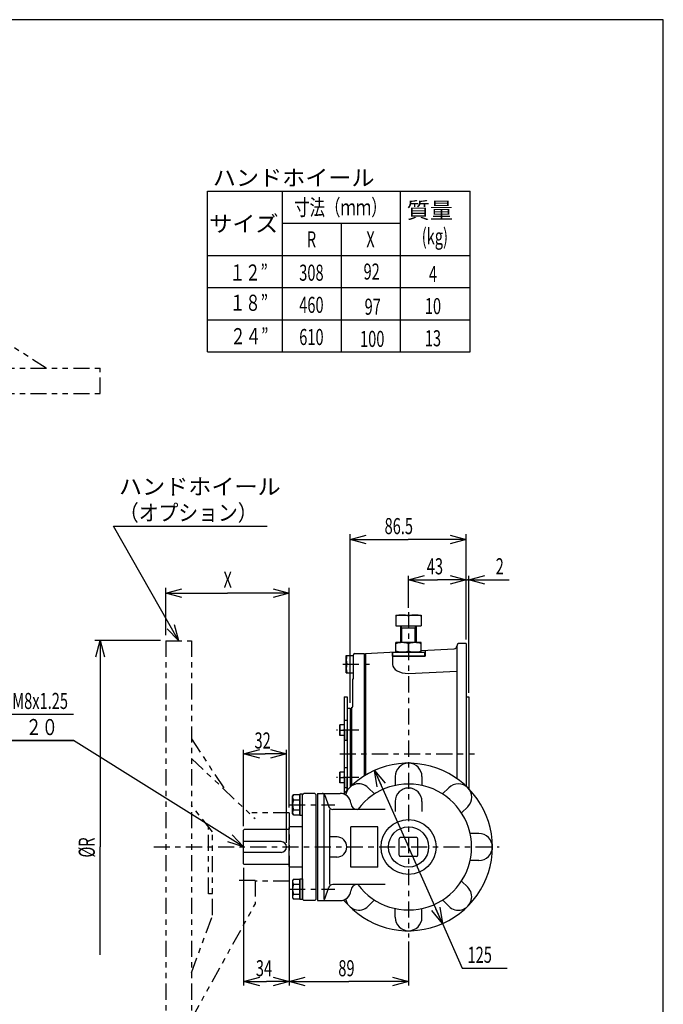
# Model space of a CAD drawing. Extents: x -15 to 390, y -5 to 277.
# Drawn here: x 270 to 390, y 93 to 277 of the extents above; entities that cross this region are included whole.
import ezdxf

# ---------------------------------------------------------------- set-up
doc = ezdxf.new("R2010")
doc.units = 0
doc.linetypes.add('CENTER', pattern=[6, 3, -1, 1, -1])
doc.linetypes.add('PHANTOM', pattern=[8, 3, -1, 1, -1, 1, -1])
doc.layers.get('0').update_dxf_attribs({"linetype": 'CONTINUOUS'})
for name, color, linetype in [('1', 7, 'CONTINUOUS'), ('257', 7, 'CONTINUOUS'), ('3', 7, 'CONTINUOUS')]:
    doc.layers.add(name, color=color, linetype=linetype)
doc.styles.add('BIGFONT', font='monotxt', dxfattribs={"bigfont": 'bigfont'})
doc.styles.get("Standard").update_dxf_attribs({"font": 'monotxt'})
doc.dimstyles.new('ISO-25 0.25', dxfattribs={"dimtxt": 3, "dimasz": 3, "dimexe": 1, "dimexo": 1, "dimgap": 1, "dimtad": 1, "dimdec": 3, "dimlfac": 4, "dimdsep": 46, "dimtxsty": 'STANDARD', "dimcen": 2, "dimdle": 4, "dimadec": 3, "dimazin": 2, "dimtfac": 1, "dimtdec": 3, "dimtmove": 0, "dimatfit": 3, "dimfxl": 1, "dimtvp": 1, "dimtolj": 1, "dimtzin": 1, "dimarcsym": 0})

# ---------------------------------------------------------------- blocks, each defined once
blk = doc.blocks.new('COMP23')
at = {"layer": '1', "linetype": 'CONTINUOUS'}
for p, q in [((115.55, 5.41), (114.67, 5.41)), ((114.67, 3.41), (114.67, 5.41)), ((114.76, 4.41), (115.55, 4.41)), ((115.55, 3.41), (115.55, 5.41)), ((115.55, 3.41), (114.67, 3.41))]:
    blk.add_line(p, q, dxfattribs=at)
for centre in [(116.12, 4.91), (116.12, 3.91)]:
    blk.add_arc(centre, 1.44, 159.7301, 200.2699, dxfattribs=at)
blk = doc.blocks.new('COMP24')
at = {"layer": '1', "linetype": 'CONTINUOUS'}
for p, q in [((115.88, 15.12), (115.88, 18.37)), ((115.88, 18.37), (117.25, 18.37)), ((117.25, 15.12), (117.25, 18.37)), ((116.02, 16.75), (117.25, 16.75)), ((115.88, 15.12), (117.25, 15.12))]:
    blk.add_line(p, q, dxfattribs=at)
for centre in [(118.22, 17.56), (118.22, 15.94)]:
    blk.add_arc(centre, 2.35, 159.7297, 200.2703, dxfattribs=at)
blk = doc.blocks.new('COMP25')
at = {"layer": '1', "linetype": 'CONTINUOUS'}
for p, q in [((115.55, 6.29), (115.99, 6.29)), ((115.55, 4.41), (115.55, 6.29)), ((115.99, 6.29), (116.05, 6.22)), ((116.05, 6.22), (116.05, 4.41)), ((115.55, 4.41), (115.55, 2.54)), ((116.05, 2.6), (116.05, 4.41)), ((115.55, 2.54), (115.99, 2.54)), ((115.99, 2.54), (116.05, 2.6))]:
    blk.add_line(p, q, dxfattribs=at)
blk = doc.blocks.new('COMP26')
at = {"layer": '1', "linetype": 'CONTINUOUS'}
for p, q in [((125.12, 25.91), (129.87, 25.91)), ((125.13, 25.91), (125.13, 23.91)), ((129.87, 25.91), (129.87, 23.91)), ((125.13, 23.91), (129.87, 23.91)), ((126, 23.91), (126, 20.75)), ((126.24, 23.5), (126, 23.91)), ((127.5, 25.69), (127.5, 23.91)), ((128.76, 23.5), (129, 23.91)), ((129, 20.75), (129, 23.91)), ((126.24, 23.5), (128.76, 23.5)), ((126.24, 20.75), (126.24, 23.5)), ((128.76, 20.75), (128.76, 23.5))]:
    blk.add_line(p, q, dxfattribs=at)
for centre in [(126.31, 22.48), (128.69, 22.48)]:
    blk.add_arc(centre, 3.43, 69.7287, 110.2713, dxfattribs=at)
blk = doc.blocks.new('COMP27')
at = {"layer": '1', "linetype": 'CONTINUOUS'}
for p, q in [((125.13, 19), (125.13, 20.75)), ((129.87, 20.75), (125.13, 20.75)), ((127.5, 19.21), (127.5, 20.54)), ((129.87, 19), (129.87, 20.75)), ((129.87, 19), (125.13, 19))]:
    blk.add_line(p, q, dxfattribs=at)
for centre, start, end in [((126.31, 17.32), 69.7287, 110.2713), ((128.69, 17.32), 69.7287, 110.2713), ((126.31, 22.43), 249.7287, 258.3397), ((126.31, 22.43), 258.3397, 287.6603), ((126.31, 22.43), 287.6603, 290.2713), ((128.69, 22.43), 249.7287, 290.2713)]:
    blk.add_arc(centre, 3.43, start, end, dxfattribs=at)
blk = doc.blocks.new('COMP54')
at = {"layer": '1', "linetype": 'CONTINUOUS'}
for p, q in [((115.47, 10.62), (116.05, 10.62)), ((115.47, 10.62), (115.47, 7.25)), ((116.05, 10.62), (116.05, -6.74)), ((116.05, 8.5), (116.62, 8.5)), ((116.62, 8.5), (116.62, -6.16)), ((115.47, 7.25), (115.47, 5.41)), ((115.47, 3.41), (115.47, -3.41)), ((115.47, -5.41), (115.47, -7.25)), ((115.47, -7.25), (115.47, -7.4))]:
    blk.add_line(p, q, dxfattribs=at)
blk = doc.blocks.new('COMP55')
at = {"layer": '1', "linetype": 'CONTINUOUS'}
for p, q in [((117.25, 14), (117.25, 18.5)), ((117.5, 18.75), (119.25, 18.75)), ((119.25, 18.75), (119.25, -4.11)), ((117.13, 14), (117.25, 14)), ((117.13, 8.87), (117.13, 14)), ((116.88, 8.62), (116.88, -5.92))]:
    blk.add_line(p, q, dxfattribs=at)
for centre, start, end in [((117.5, 18.5), 90, 180), ((116.88, 8.87), 270, 360)]:
    blk.add_arc(centre, 0.25, start, end, dxfattribs=at)
blk = doc.blocks.new('COMP78')
at = {"layer": '1', "linetype": 'CONTINUOUS'}
for p, q in [((115.55, -2.54), (115.99, -2.54)), ((115.55, -4.41), (115.55, -2.54)), ((115.99, -2.54), (116.05, -2.6)), ((116.05, -2.6), (116.05, -4.41)), ((115.55, -4.41), (115.55, -6.29)), ((116.05, -6.22), (116.05, -4.41)), ((115.55, -6.29), (115.99, -6.29)), ((115.99, -6.29), (116.05, -6.22))]:
    blk.add_line(p, q, dxfattribs=at)
blk = doc.blocks.new('COMP79')
at = {"layer": '1', "linetype": 'CONTINUOUS'}
for p, q in [((115.55, -3.41), (114.67, -3.41)), ((114.67, -5.41), (114.67, -3.41)), ((115.55, -5.41), (115.55, -3.41)), ((115.55, -5.41), (114.67, -5.41)), ((114.76, -4.41), (115.55, -4.41))]:
    blk.add_line(p, q, dxfattribs=at)
for centre in [(116.12, -3.91), (116.12, -4.91)]:
    blk.add_arc(centre, 1.44, 159.7301, 200.2699, dxfattribs=at)
blk = doc.blocks.new('COMP81')
at = {"layer": '1', "linetype": 'CONTINUOUS'}
for p, q in [((125, -4.25), (125, -5.89)), ((130, -4.25), (130, -5.89)), ((119.99, -6.33), (121.15, -7.49)), ((135.01, -6.33), (133.85, -7.49)), ((105.87, -7.88), (106.02, -7.62)), ((105.87, -11.13), (105.87, -7.88)), ((107.25, -7.62), (106.02, -7.62)), ((106.02, -8.56), (107.25, -8.56)), ((107.75, -7.55), (107.25, -7.55)), ((107.25, -7.55), (107.25, -11.45)), ((107.25, -11.38), (107.25, -7.62)), ((107.75, -7.63), (108, -7.38)), ((107.75, -11.45), (107.75, -7.55)), ((107.75, -27.13), (107.75, -7.63)), ((110, -7.38), (108, -7.38)), ((110, -7.38), (110.25, -7.63)), ((110.25, -27.13), (110.25, -7.63)), ((110.5, -7.38), (114.75, -7.38)), ((110.5, -7.38), (110.5, -27.38)), ((111.75, -27.03), (111.75, -7.59)), ((111.87, -7.7), (112.66, -9.88)), ((125, -8.88), (125, -10.75)), ((130, -8.88), (130, -10.75)), ((106.02, -10.44), (107.25, -10.44)), ((112.84, -24.38), (112.84, -10.39)), ((123.12, -10.38), (113.37, -10.38)), ((138.55, -9.86), (137.39, -11.02)), ((106.02, -11.38), (105.87, -11.13)), ((106.02, -11.38), (107.25, -11.38)), ((107.25, -11.45), (107.75, -11.45)), ((96.87, -14.13), (96.75, -14.25)), ((96.75, -20.5), (96.75, -14.25)), ((105.25, -14.13), (96.87, -14.13)), ((105.25, -13.75), (105.37, -13.63)), ((105.25, -21), (105.25, -13.75)), ((107.75, -13.63), (105.37, -13.63)), ((121.75, -13.63), (116.75, -13.63)), ((116.75, -21.13), (116.75, -13.63)), ((121.75, -21.13), (121.75, -13.63)), ((103.75, -16.38), (96.75, -16.38)), ((114.22, -15.51), (112.84, -15.51)), ((125.75, -18.88), (125.75, -15.88)), ((129, -15.63), (126, -15.63)), ((129.25, -18.88), (129.25, -15.88)), ((140.62, -14.88), (138.98, -14.88)), ((103.75, -18.38), (96.75, -18.38)), ((114.22, -19.26), (112.84, -19.26)), ((129, -19.13), (126, -19.13)), ((140.62, -19.88), (138.98, -19.88)), ((96.75, -20.5), (96.87, -20.63)), ((105.25, -20.63), (96.87, -20.63)), ((105.25, -21), (105.37, -21.13)), ((107.75, -21.13), (105.37, -21.13)), ((121.75, -21.13), (116.75, -21.13)), ((106.02, -23.37), (105.87, -23.63)), ((105.87, -23.63), (105.87, -26.88)), ((106.02, -23.37), (107.25, -23.37)), ((107.25, -27.2), (107.25, -23.3)), ((107.25, -23.3), (107.75, -23.3)), ((107.25, -23.37), (107.25, -27.13)), ((107.75, -23.3), (107.75, -27.2)), ((138.55, -24.89), (137.39, -23.73)), ((106.02, -24.31), (107.25, -24.31)), ((111.87, -27.05), (112.66, -24.87)), ((123.12, -24.38), (113.37, -24.38)), ((105.87, -26.88), (106.02, -27.13)), ((106.02, -26.19), (107.25, -26.19)), ((107.25, -27.13), (106.02, -27.13)), ((107.75, -27.2), (107.25, -27.2)), ((107.75, -27.13), (108, -27.38)), ((110, -27.38), (108, -27.38)), ((110, -27.38), (110.25, -27.13)), ((110.5, -27.38), (114.75, -27.38)), ((119.99, -28.42), (121.15, -27.26)), ((135.01, -28.42), (133.85, -27.26)), ((125, -30.5), (125, -28.86)), ((130, -30.5), (130, -28.86))]:
    blk.add_line(p, q, dxfattribs=at)
for radius in [5.12, 3.75]:
    blk.add_circle((127.5, -17.38), radius, dxfattribs=at)
for centre, radius, start, end in [((127.5, -17.38), 15.63, 0, 140.7302), ((127.5, -4.25), 2.5, 0, 180), ((118.22, -8.09), 2.5, 45, 169.7265), ((127.5, -17.38), 11.75, 0, 143.4343), ((127.5, -8.88), 2.5, 0, 180), ((136.78, -8.09), 2.5, 315, 135), ((106.71, -8.09), 0.83, 145.591, 214.409), ((109.13, -9.5), 3.25, 163.2199, 196.7801), ((111.4, -7.88), 0.5, 20, 90), ((114.75, -9.38), 2, 4.4117, 90), ((106.71, -10.91), 0.83, 145.591, 214.409), ((113.37, -9.63), 0.75, 200, 270), ((117.99, -9.13), 1.25, 184.4117, 270), ((103.75, -17.38), 1, 270, 90), ((114.12, -17.38), 1.88, 270, 90), ((126, -15.88), 0.25, 90, 180), ((129, -15.88), 0.25, 0, 90), ((140.62, -17.38), 2.5, 270, 90), ((127.5, -17.38), 15.63, 219.2698, 0), ((127.5, -17.38), 11.75, 216.5657, 0), ((126, -18.88), 0.25, 180, 270), ((129, -18.88), 0.25, 270, 360), ((106.71, -23.84), 0.83, 145.591, 214.409), ((109.13, -25.25), 3.25, 163.2199, 196.7801), ((113.37, -25.13), 0.75, 90, 160), ((114.75, -25.38), 2, 270, 355.5883), ((117.99, -25.63), 1.25, 90, 175.5883), ((136.78, -26.66), 2.5, 225, 45), ((106.71, -26.66), 0.83, 145.591, 214.409), ((111.4, -26.88), 0.5, 270, 340), ((118.22, -26.66), 2.5, 190.2735, 315), ((127.5, -30.5), 2.5, 180, 0)]:
    blk.add_arc(centre, radius, start, end, dxfattribs=at)
blk = doc.blocks.new('_Open30')
at = {"color": 0, "linetype": 'ByBlock'}
for p, q in [((-1, 0.268), (0, 0)), ((0, 0), (-1, -0.268)), ((0, 0), (-1, 0))]:
    blk.add_line(p, q, dxfattribs=at)
blk = doc.blocks.new('*D11')
at = {"layer": '1', "linetype": 'CONTINUOUS'}
for p, q in [((320.25, 118.25), (320.25, 96.75)), ((342.5, 105), (342.5, 96.75)), ((320.25, 97.5), (331.375, 97.5)), ((342.5, 97.5), (331.375, 97.5))]:
    blk.add_line(p, q, dxfattribs=at)
at = {"layer": '1', "linetype": 'CONTINUOUS', "xscale": 3, "yscale": 3, "rotation": 180}
blk.add_blockref('_Open30', (320.25, 97.5), dxfattribs=at)
at = {"layer": '1', "linetype": 'CONTINUOUS', "xscale": 3, "yscale": 3}
blk.add_blockref('_Open30', (342.5, 97.5), dxfattribs=at)
at = {"layer": '1', "linetype": 'CONTINUOUS', "insert": (329.40625, 98.5), "char_height": 3, "attachment_point": 7}
blk.add_mtext('{\\T1.21875;\\W0.666667;89}', dxfattribs=at)
blk = doc.blocks.new('*D12')
at = {"layer": '1', "linetype": 'CONTINUOUS'}
for p, q in [((311.75, 118.75), (311.75, 96.75)), ((320.25, 118.25), (320.25, 96.75)), ((311.75, 97.5), (316, 97.5)), ((320.25, 97.5), (316, 97.5))]:
    blk.add_line(p, q, dxfattribs=at)
at = {"layer": '1', "linetype": 'CONTINUOUS', "xscale": 3, "yscale": 3, "rotation": 180}
blk.add_blockref('_Open30', (311.75, 97.5), dxfattribs=at)
at = {"layer": '1', "linetype": 'CONTINUOUS', "xscale": 3, "yscale": 3}
blk.add_blockref('_Open30', (320.25, 97.5), dxfattribs=at)
at = {"layer": '1', "linetype": 'CONTINUOUS', "insert": (314.03125, 98.5), "char_height": 3, "attachment_point": 7}
blk.add_mtext('{\\T1.21875;\\W0.666667;34}', dxfattribs=at)
blk = doc.blocks.new('*D13')
at = {"layer": '1', "linetype": 'CONTINUOUS'}
for p, q in [((311.75, 126.5), (311.75, 140.75)), ((311.75, 140), (315.75, 140)), ((319.75, 140), (315.75, 140)), ((319.75, 123.375), (319.75, 140.75))]:
    blk.add_line(p, q, dxfattribs=at)
at = {"layer": '1', "linetype": 'CONTINUOUS', "xscale": 3, "yscale": 3, "rotation": 180}
blk.add_blockref('_Open30', (311.75, 140), dxfattribs=at)
at = {"layer": '1', "linetype": 'CONTINUOUS', "xscale": 3, "yscale": 3}
blk.add_blockref('_Open30', (319.75, 140), dxfattribs=at)
at = {"layer": '1', "linetype": 'CONTINUOUS', "insert": (313.78125, 141), "char_height": 3, "attachment_point": 7}
blk.add_mtext('{\\T1.21875;\\W0.666667;32}', dxfattribs=at)
blk = doc.blocks.new('*D14')
at = {"layer": '1', "linetype": 'CONTINUOUS'}
for p, q in [((336.18, 136.92), (342.5, 122.62)), ((348.82, 108.33), (342.5, 122.62)), ((348.82, 108.33), (352.5, 100)), ((352.5, 100), (360.88, 100))]:
    blk.add_line(p, q, dxfattribs=at)
at = {"layer": '1', "linetype": 'CONTINUOUS', "xscale": 3, "yscale": 3}
for p, rotation in [((336.18, 136.92), 113.844899033224), ((348.82, 108.33), 293.844899033224)]:
    blk.add_blockref('_Open30', p, dxfattribs=dict(at, rotation=rotation))
at = {"layer": '1', "linetype": 'CONTINUOUS', "insert": (353.5, 101), "char_height": 3, "attachment_point": 7}
blk.add_mtext('{\\T1.21875;\\W0.666667;125}', dxfattribs=at)
blk = doc.blocks.new('*D15')
at = {"layer": '1', "linetype": 'CONTINUOUS'}
for p, q in [((353.25, 161.375), (353.25, 173.25)), ((353.75, 151.375), (353.75, 173.25)), ((353.25, 172.5), (349.25, 172.5)), ((353.25, 172.5), (353.5, 172.5)), ((353.75, 172.5), (353.5, 172.5)), ((353.75, 172.5), (361.25, 172.5))]:
    blk.add_line(p, q, dxfattribs=at)
at = {"layer": '1', "linetype": 'CONTINUOUS', "xscale": 3, "yscale": 3}
blk.add_blockref('_Open30', (353.25, 172.5), dxfattribs=at)
at = {"layer": '1', "linetype": 'CONTINUOUS', "xscale": 3, "yscale": 3, "rotation": 180}
blk.add_blockref('_Open30', (353.75, 172.5), dxfattribs=at)
at = {"layer": '1', "linetype": 'CONTINUOUS', "insert": (358.75, 173.5), "char_height": 3, "attachment_point": 7}
blk.add_mtext('{\\T1.21875;\\W0.666667;2}', dxfattribs=at)
blk = doc.blocks.new('*D16')
at = {"layer": '1', "linetype": 'CONTINUOUS'}
for p, q in [((342.5, 167.22), (342.5, 173.25)), ((353.25, 161.37), (353.25, 173.25)), ((342.5, 172.5), (347.87, 172.5)), ((353.25, 172.5), (347.87, 172.5))]:
    blk.add_line(p, q, dxfattribs=at)
at = {"layer": '1', "linetype": 'CONTINUOUS', "xscale": 3, "yscale": 3, "rotation": 180}
blk.add_blockref('_Open30', (342.5, 172.5), dxfattribs=at)
at = {"layer": '1', "linetype": 'CONTINUOUS', "xscale": 3, "yscale": 3}
blk.add_blockref('_Open30', (353.25, 172.5), dxfattribs=at)
at = {"layer": '1', "linetype": 'CONTINUOUS', "insert": (345.91, 173.5), "char_height": 3, "attachment_point": 7}
blk.add_mtext('{\\T1.21875;\\W0.666667;43}', dxfattribs=at)
blk = doc.blocks.new('COMP87')
at = {"layer": '1', "linetype": 'PHANTOM'}
for p, q in [((82.25, 21.12), (87, 21.12)), ((82.25, 21.12), (82.25, -55.88)), ((87, 21.12), (87, -51.45)), ((87, 2.82), (93.4, -6.91)), ((87, -0.89), (98.9, -12.08)), ((90.97, -14.56), (87, -9.59)), ((105.25, -11.03), (97.78, -11.03)), ((105.25, -11.03), (105.25, -23.73)), ((90.17, -26.09), (90.17, -13.56)), ((90.97, -30.08), (90.97, -14.56)), ((98.9, -23.61), (95.17, -23.61)), ((98.9, -23.61), (98.9, -28.02)), ((105.25, -23.73), (98.9, -23.73)), ((90.97, -26.09), (90.17, -26.09)), ((87, -49.53), (98.9, -28.02)), ((87, -40.89), (90.97, -30.08)), ((61.69, -48.45), (75.82, -49.68)), ((58.5, -49.89), (58.5, -55.51)), ((81.25, -49.76), (76.25, -49.7)), ((81.25, -49.76), (81.25, -55.64)), ((81.25, -50.2), (81.75, -50.7)), ((81.75, -50.7), (81.75, -54.7)), ((82.25, -51.45), (81.75, -51.45)), ((87, -51.45), (87, -53.95)), ((81.25, -55.2), (81.75, -54.7)), ((82.25, -53.95), (81.75, -53.95)), ((87, -53.95), (87, -55.88)), ((61.69, -56.95), (75.82, -55.72)), ((81.25, -55.64), (76.25, -55.7)), ((82.25, -55.88), (87, -55.88))]:
    blk.add_line(p, q, dxfattribs=at)
for centre, radius, start, end in [((61.69, -52.7), 4.25, 90, 138.5654), ((76.25, -44.7), 5, 265.0204, 270), ((61.69, -52.7), 4.25, 221.4346, 270), ((76.25, -60.7), 5, 90, 94.9796)]:
    blk.add_arc(centre, radius, start, end, dxfattribs=at)
blk = doc.blocks.new('COMP89')
at = {"layer": '1', "linetype": 'PHANTOM'}
for p, q in [((25.15, 90.25), (37.85, 90.25)), ((25.15, 90.25), (25.15, 83.9)), ((37.85, 90.25), (37.85, 83.9)), ((3.08, 72), (21.74, 83.9)), ((21.74, 83.9), (26.7, 83.9)), ((41.26, 83.9), (36.3, 83.9)), ((59.92, 72), (41.26, 83.9)), ((13.95, 72), (23.45, 75.97)), ((22.79, 75.7), (22.79, 75.17)), ((49.05, 72), (39.55, 75.97)), ((40.21, 75.7), (40.21, 75.17)), ((22.79, 75.17), (40.21, 75.17)), ((24.2, 72), (24.75, 75.17)), ((38.8, 72), (38.25, 75.17)), ((-7, 72), (70, 72)), ((-7, 72), (-7, 67.25)), ((70, 67.25), (70, 72)), ((-7, 67.25), (70, 67.25)), ((28.56, 66.25), (28.5, 61.25)), ((28.56, 66.25), (34.44, 66.25)), ((29, 66.25), (29.5, 66.75)), ((29.5, 66.75), (33.5, 66.75)), ((34, 66.25), (33.5, 66.75)), ((34.44, 66.25), (34.5, 61.25)), ((27.25, 46.69), (28.48, 60.82)), ((35.75, 46.69), (34.52, 60.82)), ((28.69, 43.5), (34.31, 43.5))]:
    blk.add_line(p, q, dxfattribs=at)
for centre, radius, start, end in [((23.5, 61.25), 5, 355.0204, 0), ((39.5, 61.25), 5, 180, 184.9796), ((31.5, 46.69), 4.25, 180, 228.5654), ((31.5, 46.69), 4.25, 311.4346, 0)]:
    blk.add_arc(centre, radius, start, end, dxfattribs=at)
blk = doc.blocks.new('*D17')
at = {"layer": '1', "linetype": 'CONTINUOUS'}
for p, q in [((297.25, 162.125), (297.25, 171)), ((320.25, 129.975), (320.25, 171)), ((297.25, 170), (308.75, 170)), ((320.25, 170), (308.75, 170))]:
    blk.add_line(p, q, dxfattribs=at)
at = {"layer": '1', "linetype": 'CONTINUOUS', "xscale": 3, "yscale": 3, "rotation": 180}
blk.add_blockref('_Open30', (297.25, 170), dxfattribs=at)
at = {"layer": '1', "linetype": 'CONTINUOUS', "xscale": 3, "yscale": 3}
blk.add_blockref('_Open30', (320.25, 170), dxfattribs=at)
at = {"layer": '1', "linetype": 'CONTINUOUS', "insert": (308, 171), "char_height": 3, "attachment_point": 7}
blk.add_mtext('{\\T1.21875;\\W0.666667;X}', dxfattribs=at)
blk = doc.blocks.new('*D20')
at = {"layer": '1', "linetype": 'CONTINUOUS'}
for p, q in [((296.25, 161.125), (284, 161.125)), ((285, 161.125), (285, 122.625)), ((285, 102.5), (285, 122.625))]:
    blk.add_line(p, q, dxfattribs=at)
at = {"layer": '1', "linetype": 'CONTINUOUS', "xscale": 3, "yscale": 3, "rotation": 90}
blk.add_blockref('_Open30', (285, 161.125), dxfattribs=at)
at = {"layer": '1', "linetype": 'CONTINUOUS', "insert": (284, 120.65625), "char_height": 3, "attachment_point": 7, "rotation": 90}
blk.add_mtext('{\\T1.21875;\\W0.666667;%%cR}', dxfattribs=at)
blk = doc.blocks.new('_None')
blk = doc.blocks.new('LDR2')
at = {"layer": '1', "linetype": 'CONTINUOUS'}
blk.add_line((0, 0), (28.625, 0), dxfattribs=at)
at = {"layer": '1', "linetype": 'CONTINUOUS', "char_height": 3, "attachment_point": 7, "style": 'BIGFONT'}
for s, insert in [('{\\T1.05;\\W1.05263;ハンドホイール}', (1, 5.875)), ('{\\T1.09167;\\W0.902256;（オプション）}', (1, 1))]:
    blk.add_mtext(s, dxfattribs=dict(at, insert=insert))
blk = doc.blocks.new('LDR3')
at = {"layer": '1', "linetype": 'CONTINUOUS'}
for p, q in [((-18.125, 4.9375), (0, 4.9375)), ((-18.125, 0), (0, 0)), ((0, 0), (-18.125, 0))]:
    blk.add_line(p, q, dxfattribs=at)
at = {"layer": '1', "linetype": 'CONTINUOUS', "insert": (-1, 5.875), "char_height": 3, "attachment_point": 9}
blk.add_mtext('{\\T1.21875;\\W0.666667;M8x1.25}', dxfattribs=at)
at = {"layer": '1', "linetype": 'CONTINUOUS', "insert": (-2.875, 1), "char_height": 3, "attachment_point": 9, "style": 'BIGFONT'}
blk.add_mtext('{\\T1.15714;\\W0.736842;深さ\u3000２０}', dxfattribs=at)
blk = doc.blocks.new('COMP90')
at = {"layer": '1', "linetype": 'CONTINUOUS'}
for p, q in [((124.5, 18.25), (124.5, 19)), ((124.5, 19), (127.5, 19)), ((127.5, 19), (130.5, 19)), ((130.5, 19), (130.5, 18.25)), ((127.5, 18.25), (124.5, 18.25)), ((130.5, 18.25), (127.5, 18.25))]:
    blk.add_line(p, q, dxfattribs=at)
blk = doc.blocks.new('*D24')
at = {"layer": '1', "linetype": 'CONTINUOUS'}
for p, q in [((331.625, 149.5), (331.625, 181)), ((353.25, 161.625), (353.25, 181)), ((331.625, 180), (342.4375, 180)), ((353.25, 180), (342.4375, 180))]:
    blk.add_line(p, q, dxfattribs=at)
at = {"layer": '1', "linetype": 'CONTINUOUS', "xscale": 3, "yscale": 3, "rotation": 180}
blk.add_blockref('_Open30', (331.625, 180), dxfattribs=at)
at = {"layer": '1', "linetype": 'CONTINUOUS', "xscale": 3, "yscale": 3}
blk.add_blockref('_Open30', (353.25, 180), dxfattribs=at)
at = {"layer": '1', "linetype": 'CONTINUOUS', "insert": (338.03125, 181), "char_height": 3, "attachment_point": 7}
blk.add_mtext('{\\T1.21875;\\W0.666667;86.5}', dxfattribs=at)
blk = doc.blocks.new('COMP93')
at = {"layer": '1', "linetype": 'CONTINUOUS'}
for p, q in [((138.25, 20.62), (137, 20.62)), ((138.25, 20.62), (138.25, -6.04)), ((119.5, 18.75), (125.13, 19.04)), ((119.5, 18.75), (119.5, -3.95)), ((124.5, 19), (124.5, 16.7)), ((129.87, 19.29), (136.03, 19.62)), ((130.62, 19.33), (130.62, 18.25)), ((136.5, 20.12), (136.5, -4.6)), ((124.5, 18.25), (130.62, 18.25)), ((127.5, 14.99), (136.5, 15.46)), ((138.25, 10.62), (138.75, 10.62)), ((138.75, 10.62), (138.75, -6.53))]:
    blk.add_line(p, q, dxfattribs=at)
for centre, start, end in [((137, 20.12), 90, 180.5491), ((136, 20.12), 273, 0.5491)]:
    blk.add_arc(centre, 0.5, start, end, dxfattribs=at)
blk.add_ellipse((127.5, 16.7), major_axis=(3, 0), ratio=0.569279, start_param=3.141593, end_param=4.712389, dxfattribs=at)
blk = doc.blocks.new('SYM1')
at = {"layer": '257', "color": 0, "linetype": 'CONTINUOUS'}
for p, q in [((390, 277), (0, 277)), ((390, 0), (390, 277))]:
    blk.add_line(p, q, dxfattribs=at)

msp = doc.modelspace()

# ---------------------------------------------------------------- linework, layer by layer
at = {"layer": '1', "linetype": 'CENTER'}
for p, q in [((342.5, 166.4692), (342.5, 105.75)), ((330.25, 156.75), (335.8391, 156.75)), ((333.2397, 144.4112), (329.05, 144.4112)), ((329.6706, 140), (354.7837, 140)), ((333.2397, 135.5888), (329.05, 135.5888)), ((320.25, 130.5), (328.7659, 130.5)), ((295, 122.625), (359.375, 122.625)), ((320.25, 114.75), (328.7659, 114.75))]:
    msp.add_line(p, q, dxfattribs=at)
at = {"layer": '1', "linetype": 'CONTINUOUS'}
for p, q in [((331.875, 148.425), (331.875, 147.5)), ((331.05, 135.5625), (331.05, 133.75)), ((331.05, 133.2569), (331.05, 133.75))]:
    msp.add_line(p, q, dxfattribs=at)
at = {"layer": '3', "linetype": 'CONTINUOUS'}
for p, q in [((304.9828, 245), (354, 245)), ((305, 215), (305, 245)), ((319, 215), (319, 245)), ((319, 215), (319, 245)), ((341, 215), (341, 245)), ((354, 215), (354, 245)), ((319, 239), (341, 239)), ((330, 215), (330, 239)), ((304.9828, 233), (354, 233)), ((304.9828, 227), (341, 227)), ((341, 227), (354, 227)), ((304.9828, 221), (354, 221)), ((304.9828, 215), (341, 215)), ((341, 215), (354, 215))]:
    msp.add_line(p, q, dxfattribs=at)

# ---------------------------------------------------------------- block references
at = {"layer": '1', "linetype": 'PHANTOM'}
for name in ['COMP89', 'COMP87']:
    msp.add_blockref(name, (215, 140), dxfattribs=at)
at = {"layer": '1', "linetype": 'CONTINUOUS'}
for name, p in [('LDR2', (287.5, 182.5)), ('COMP26', (215, 140)), ('COMP93', (215, 140)), ('COMP27', (215, 140)), ('COMP24', (215, 140)), ('COMP55', (215, 140)), ('COMP90', (215, 140)), ('LDR3', (280, 142.5)), ('COMP54', (215, 140)), ('COMP23', (215, 140)), ('COMP25', (215, 140)), ('COMP81', (215, 140)), ('COMP79', (215, 140)), ('COMP78', (215, 140))]:
    msp.add_blockref(name, p, dxfattribs=at)
at = {"layer": '257', "linetype": 'CONTINUOUS'}
msp.add_blockref('SYM1', (0, 0), dxfattribs=at)

# ---------------------------------------------------------------- texts
at = {"layer": '3', "linetype": 'CONTINUOUS', "char_height": 3, "style": 'BIGFONT'}
for s, insert, attachment_point in [('{\\T1.05;\\W1.05263;ハンドホイール}', (306, 246), 7), ('{\\T1.175;\\W0.701754;寸法（ｍｍ）}', (321.1865, 240.4776), 7), ('{\\T1.05;\\W1.05263;質量}', (346.4688, 241.4375), 5), ('{\\T1.05;\\W1.05263;サイズ}', (311.7986, 238.9215), 5), ('{\\T1.175;\\W0.701754;１２”}', (309.1515, 228.3306), 7), ('{\\T1.175;\\W0.701754;１８”}', (309.1843, 222.6723), 7), ('{\\T1.175;\\W0.701754;２４”}', (309.269, 216.4431), 7)]:
    msp.add_mtext(s, dxfattribs=dict(at, insert=insert, attachment_point=attachment_point))
at = {"layer": '3', "linetype": 'CONTINUOUS', "char_height": 3, "attachment_point": 5}
for s, insert in [('{\\T1.21875;\\W0.666667;R}', (324.4062, 236)), ('{\\T1.21875;\\W0.666667;X}', (335.4062, 236)), ('{\\T1.21875;\\W0.666667;(kg)}', (347.4062, 236.5625)), ('{\\T1.21875;\\W0.666667;92}', (335.625, 230)), ('{\\T1.21875;\\W0.666667;308}', (324.3902, 229.7889)), ('{\\T1.21875;\\W0.666667;4}', (347.0526, 229.5502)), ('{\\T1.21875;\\W0.666667;460}', (324.3902, 223.7889)), ('{\\T1.21875;\\W0.666667;97}', (335.8222, 223.4364)), ('{\\T1.21875;\\W0.666667;10}', (347.0526, 223.5502)), ('{\\T1.21875;\\W0.666667;610}', (324.3902, 217.7889)), ('{\\T1.21875;\\W0.666667;100}', (335.7284, 217.4364)), ('{\\T1.21875;\\W0.666667;13}', (347.0526, 217.5502))]:
    msp.add_mtext(s, dxfattribs=dict(at, insert=insert))

# ---------------------------------------------------------------- dimensions: what is measured, and where the dimension line sits
at = {"layer": '1', "linetype": 'CONTINUOUS'}
for base, p1, p2, override, picture, middle in [((331.625, 180), (353.25, 160.625), (331.625, 148.5), {"dimlfac": 1, "dimblk": 'Open30'}, '*D24', (342.4375, 180)), ((342.5, 172.5), (353.25, 160.625), (342.5, 166.4692), {"dimlfac": 1, "dimblk": 'Open30'}, '*D16', (347.875, 172.5)), ((353.25, 172.5), (353.75, 150.625), (353.25, 160.625), {"dimjust": 1, "dimlfac": 1, "dimblk": 'Open30'}, '*D15', (359.5, 172.5)), ((311.75, 140), (319.75, 122.625), (311.75, 125.75), {"dimlfac": 1, "dimblk": 'Open30'}, '*D13', (315.75, 140)), ((311.75, 97.5), (320.25, 119), (311.75, 119.5), {"dimlfac": 1, "dimblk": 'Open30'}, '*D12', (316, 97.5)), ((320.25, 97.5), (342.5, 105.75), (320.25, 119), {"dimlfac": 1, "dimblk": 'Open30'}, '*D11', (331.375, 97.5))]:
    dim = msp.add_linear_dim(base=base, p1=p1, p2=p2, angle=180, dimstyle='ISO-25 0.25', override=override, dxfattribs=at)
    dim.commit()
    dim.dimension.update_dxf_attribs({"geometry": picture, "text_midpoint": middle})
for base, p1, p2, angle, text, override, picture, middle in [((297.25, 170), (320.25, 128.975), (297.25, 161.125), 180, 'X', {"dimlfac": 1, "dimblk": 'Open30'}, '*D17', (308.75, 170)), ((285, 84.125), (297.25, 161.125), (297.25, 84.125), 270, '∅R', {"dimlfac": 1, "dimblk1": 'Open30', "dimblk2": 'None', "dimsah": 1}, '*D20', (285, 122.625))]:
    dim = msp.add_linear_dim(base=base, p1=p1, p2=p2, angle=angle, text=text, dimstyle='ISO-25 0.25', override=override, dxfattribs=at)
    dim.commit()
    dim.dimension.update_dxf_attribs({"geometry": picture, "text_midpoint": middle})
dim = msp.add_diameter_dim_2p(p1=(348.8166, 108.3337), p2=(336.1834, 136.9163), dimstyle='ISO-25 0.25', override={"dimjust": 1, "dimlfac": 1, "dimblk": 'Open30'}, dxfattribs=at)
dim.commit()
dim.dimension.update_dxf_attribs({"geometry": '*D14', "text_midpoint": (356.6875, 100)})

# ---------------------------------------------------------------- leaders
for points in [[(299.625, 161.125), (287.5, 182.5)], [(311.75, 122.625), (280, 142.5)]]:
    msp.add_leader(points, dimstyle='ISO-25 0.25', override={"dimgap": 0.625, "dimtad": 0, "dimldrblk": 'Open30'}, dxfattribs=at)

doc.saveas('drawing.dxf')
